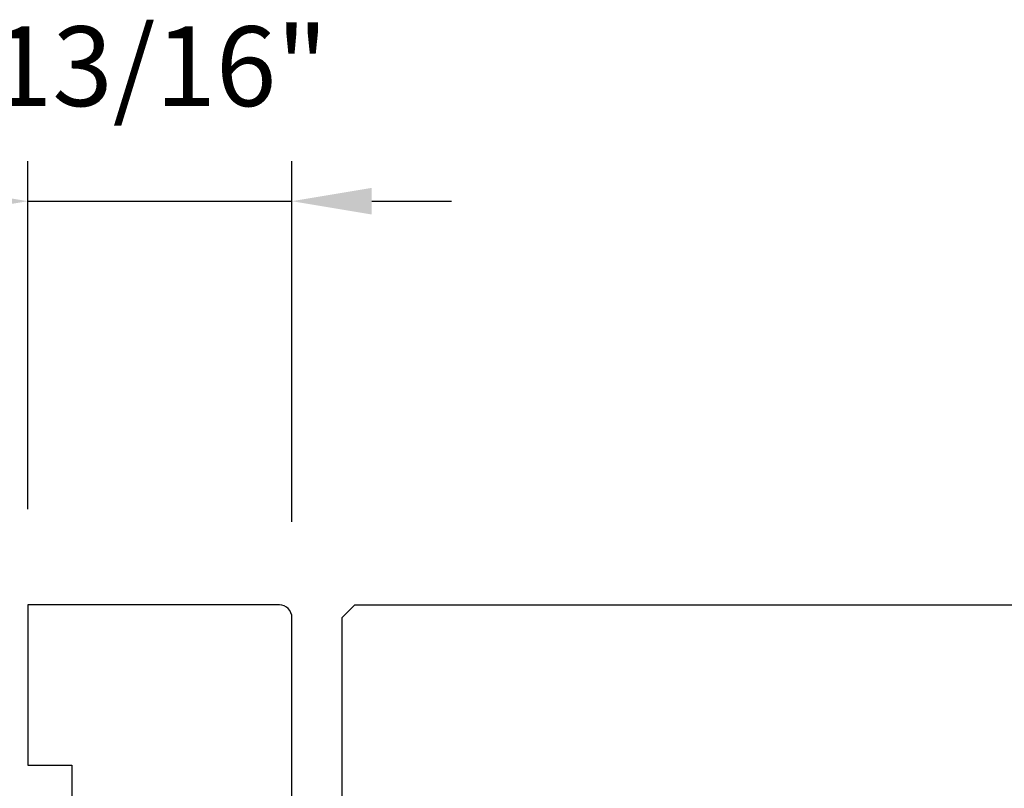
# Model space of a CAD drawing. Extents: x 3441 to 3798, y 326 to 535.
# Drawn here: x 3485 to 3488, y 456 to 458 of the extents above; entities that cross this region are included whole.
import ezdxf

# ---------------------------------------------------------------- set-up
doc = ezdxf.new("R2010")
doc.units = 0
doc.header["$LTSCALE"] = 250
doc.header["$MEASUREMENT"] = 0
doc.header["$PDMODE"] = 3
doc.header["$PDSIZE"] = -2
doc.layers.get('DEFPOINTS').update_dxf_attribs({"color": 2, "linetype": 'CONTINUOUS'})
doc.layers.add('2', color=2, linetype='CONTINUOUS', lineweight=25)
doc.layers.add('Visible (ANSI)', color=7, linetype='CONTINUOUS', lineweight=25)
doc.styles.add('ROMANS', font='romans')
doc.dimstyles.new('LWDEC$0', dxfattribs={"dimscale": 0.125, "dimtxt": 2.5, "dimasz": 1, "dimexe": 1.25, "dimexo": 3, "dimgap": 2, "dimtad": 1, "dimtoh": 1, "dimdec": 4, "dimzin": 11, "dimdsep": 46, "dimlunit": 5, "dimtxsty": 'ROMANS', "dimcen": 0, "dimdle": 1.5, "dimazin": 0, "dimtfac": 1, "dimtdec": 4, "dimtix": 1, "dimtmove": 0, "dimatfit": 3, "dimfxl": 0, "dimfrac": 2, "dimtzin": 0, "dimarcsym": 0})

# ---------------------------------------------------------------- blocks, each defined once
blk = doc.blocks.new('*D416')
at = {"layer": '2', "color": 0, "linetype": 'ByBlock', "lineweight": -2}
for p, q in [((3484.7003, 456.1853), (3482.49, 456.1853)), ((3482.615, 455.9353), (3482.615, 449.8998)), ((3483.4522, 449.6498), (3482.49, 449.6498))]:
    blk.add_line(p, q, dxfattribs=at)
at = {"layer": '2', "color": 0}
for points in [[(3482.5733, 455.9353), (3482.6566, 455.9353), (3482.615, 456.1853)], [(3482.5733, 449.8998), (3482.6566, 449.8998), (3482.615, 449.6498)]]:
    blk.add_solid(points, dxfattribs=at)
at = {"layer": 'DEFPOINTS', "color": 0}
for p in [(3485.0003, 456.1853), (3482.615, 449.6498), (3483.7522, 449.6498)]:
    blk.add_point(p, dxfattribs=at)
at = {"layer": '2', "color": 0, "insert": (3482.2245, 452.9175), "char_height": 0.25, "attachment_point": 5, "rotation": 90, "style": 'ROMANS'}
blk.add_mtext('6 9/16"', dxfattribs=at)
blk = doc.blocks.new('*D425')
at = {"layer": '2', "color": 0, "linetype": 'ByBlock', "lineweight": -2}
for p, q in [((3485.0003, 456.4853), (3485.0003, 457.5752)), ((3485.827, 456.4459), (3485.827, 457.5752)), ((3484.7503, 457.4502), (3484.5003, 457.4502)), ((3485.0003, 457.4502), (3485.827, 457.4502)), ((3486.077, 457.4502), (3486.327, 457.4502))]:
    blk.add_line(p, q, dxfattribs=at)
at = {"layer": '2', "color": 0}
for points in [[(3484.7503, 457.4919), (3484.7503, 457.4085), (3485.0003, 457.4502)], [(3486.077, 457.4919), (3486.077, 457.4085), (3485.827, 457.4502)]]:
    blk.add_solid(points, dxfattribs=at)
at = {"layer": 'DEFPOINTS', "color": 0}
for p in [(3485.827, 457.4502), (3485.0003, 456.1853), (3485.827, 456.1459)]:
    blk.add_point(p, dxfattribs=at)
at = {"layer": '2', "color": 0, "insert": (3485.4136, 457.8407), "char_height": 0.25, "attachment_point": 5, "style": 'ROMANS'}
blk.add_mtext('13/16"', dxfattribs=at)

msp = doc.modelspace()

# ---------------------------------------------------------------- linework, layer by layer
at = {"layer": 'Visible (ANSI)'}
msp.add_lwpolyline([(3485.82702, 454.37424), (3485.82702, 456.14589, 0.4142136), (3485.78765, 456.18526), (3485.00025, 456.18526), (3485.00025, 455.68329), (3485.13805, 455.68329), (3485.13805, 455.32896)], format="xyb", dxfattribs=at)
msp.add_lwpolyline([(3489.42938, 454.19707), (3489.64591, 454.19707), (3489.64591, 453.92148), (3489.44906, 453.88211), (3486.92682, 453.88211), (3486.89001, 454.02975), (3486.68812, 454.02975), (3486.64395, 454.20691), (3486.64395, 454.37424), (3486.82111, 454.37424), (3486.82111, 454.57109), (3486.00419, 454.57109, -0.4142136), (3485.9845, 454.59077), (3485.9845, 456.14589), (3486.02387, 456.18526), (3489.68528, 456.18526), (3489.72465, 456.14589), (3489.72465, 454.43329), (3489.42938, 454.43329)], format="xyb", close=True, dxfattribs=at)

# ---------------------------------------------------------------- dimensions: what is measured, and where the dimension line sits
at = {"layer": '2'}
dim = msp.add_linear_dim(base=(3485.82702, 457.4502), p1=(3485.00025, 456.18526), p2=(3485.82702, 456.14589), dimstyle='LWDEC$0', override={"dimscale": 0.1, "dimasz": 2.5, "dimpost": '"', "dimarcsym": 1}, dxfattribs=at)
dim.commit()
dim.dimension.update_dxf_attribs({"geometry": '*D425', "text_midpoint": (3485.41364, 457.84068)})
dim = msp.add_linear_dim(base=(3482.61496, 449.64984), p1=(3485.00025, 456.18526), p2=(3483.75222, 449.64984), angle=270, dimstyle='LWDEC$0', override={"dimscale": 0.1, "dimasz": 2.5, "dimpost": '"', "dimarcsym": 1}, dxfattribs=at)
dim.commit()
dim.dimension.update_dxf_attribs({"geometry": '*D416', "text_midpoint": (3482.22448, 452.91755)})

doc.saveas('drawing.dxf')
